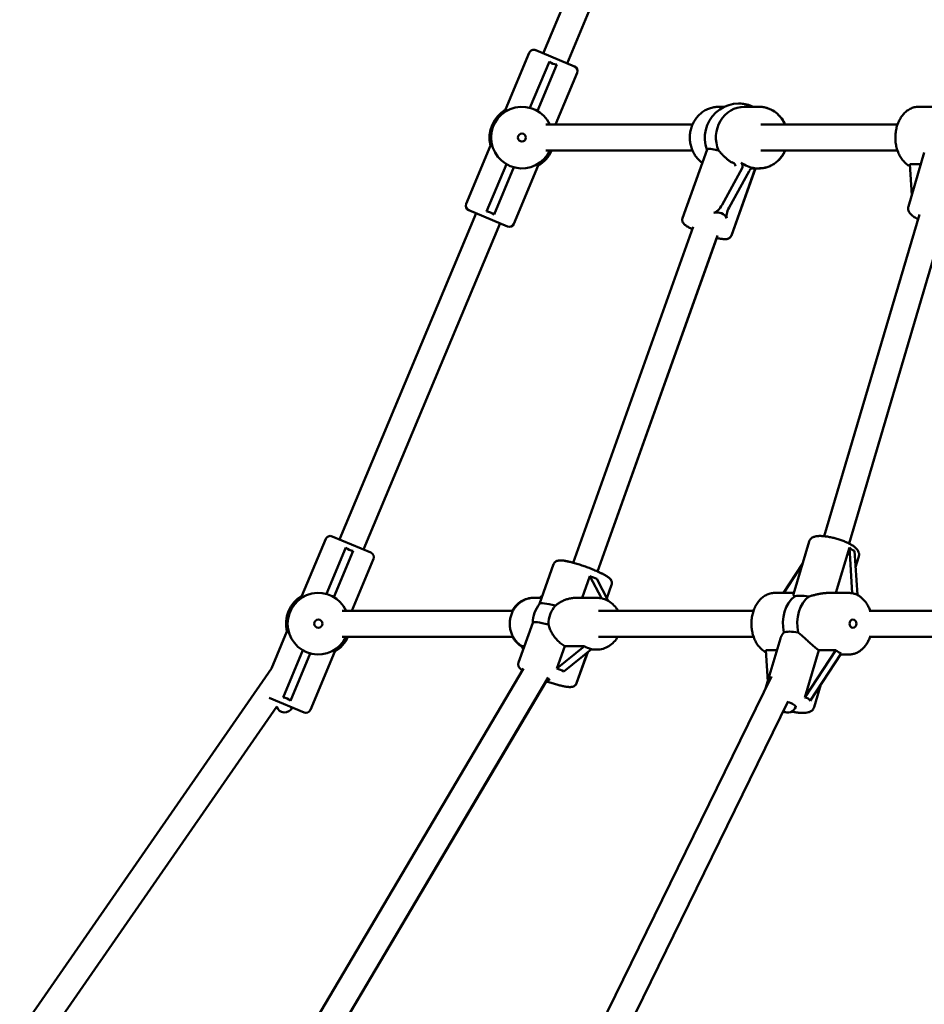
# Model space of a CAD drawing. Extents: x 2615 to 14986, y 179 to 22667.
# Drawn here: x 6811 to 7369, y 20081 to 20688 of the extents above; entities that cross this region are included whole.
import ezdxf

# ---------------------------------------------------------------- set-up
doc = ezdxf.new("R2010")
doc.units = 0
doc.header["$LTSCALE"] = 111.111111
doc.layers.add('Viditelná (ISO)', color=7, linetype='Continuous', lineweight=50)

msp = doc.modelspace()

# ---------------------------------------------------------------- linework, layer by layer
at = {"layer": 'Viditelná (ISO)'}
for p, q in [((7218.43, 20869.75), (7133.73, 20667.52)), ((7233.19, 20863.57), (7148.49, 20661.34)), ((7110.51, 20632.8), (7125.19, 20667.85)), ((7129.12, 20669.46), (7153.1, 20659.41)), ((7137.59, 20662.49), (7125.61, 20633.89)), ((7130.22, 20631.96), (7142.2, 20660.56)), ((7141.33, 20623.55), (7154.71, 20655.49)), ((7111.68, 20632.31), (7110.51, 20632.8)), ((7242.05, 20634.54), (7245.55, 20634.54)), ((7245.57, 20634.55), (7242.15, 20634.56)), ((7257.92, 20634.55), (7266.93, 20634.56)), ((7365.46, 20634.55), (7377.38, 20634.55)), ((7135.3, 20623.55), (7225.94, 20623.55)), ((7268.09, 20623.55), (7352.46, 20623.55)), ((7101.24, 20610.66), (7086.18, 20574.69)), ((7101.24, 20610.66), (7102.41, 20610.17)), ((7135.3, 20607.55), (7225.93, 20607.55)), ((7234.9, 20608.25), (7219.77, 20565.91)), ((7268.09, 20607.55), (7352.46, 20607.55)), ((7369.03, 20606.33), (7359.17, 20573.05)), ((7111.05, 20599.14), (7098.81, 20569.92)), ((7129.59, 20598.79), (7130.76, 20598.3)), ((7250.23, 20600.04), (7250.13, 20600.11)), ((7360.05, 20599.14), (7366.9, 20599.14)), ((7361.22, 20579.98), (7360.05, 20599.14)), ((7103.43, 20567.99), (7115.66, 20597.21)), ((7130.76, 20598.3), (7115.69, 20562.33)), ((7256.51, 20596.59), (7244.18, 20574.11)), ((7248.48, 20572.3), (7260.82, 20594.79)), ((7264.71, 20596.55), (7249.91, 20555.14)), ((7264.77, 20596.55), (7249.96, 20555.14)), ((7262.95, 20596.55), (7266.96, 20596.56)), ((7267, 20596.54), (7264.77, 20596.54)), ((7092.4, 20568.83), (7008.08, 20367.52)), ((7111.77, 20560.72), (7087.78, 20570.76)), ((7366.02, 20568.01), (7307.25, 20369.56)), ((7107.15, 20562.65), (7022.84, 20361.34)), ((7381.36, 20563.47), (7322.59, 20365.01)), ((7152.24, 20353.19), (7226.31, 20560.42)), ((7167.31, 20347.8), (7241.37, 20555.03)), ((7167.32, 20347.8), (7240.93, 20553.64)), ((6984.87, 20332.8), (6999.55, 20367.85)), ((7003.47, 20369.46), (7027.45, 20359.41)), ((7011.94, 20362.49), (6999.96, 20333.89)), ((7288.33, 20333.86), (7297.91, 20366.21)), ((7314.48, 20334.55), (7322.76, 20362.49)), ((7322.76, 20362.49), (7324.48, 20334.38)), ((7004.57, 20331.96), (7016.55, 20360.56)), ((7015.69, 20323.55), (7029.06, 20355.49)), ((7327.69, 20333.32), (7326.02, 20360.56)), ((7326.64, 20350.5), (7328.6, 20357.12)), ((7131.5, 20327.82), (7140.23, 20352.25)), ((7293.83, 20352.43), (7282.14, 20334.55)), ((7282.22, 20334.55), (7293.77, 20352.22)), ((7157.74, 20331.55), (7162.53, 20344.97)), ((7162.53, 20344.97), (7169.7, 20331.25)), ((7173.9, 20329.65), (7166.84, 20343.16)), ((7173.07, 20331.24), (7176.01, 20339.46)), ((7173.08, 20331.22), (7176.03, 20339.46)), ((6986.04, 20332.31), (6984.87, 20332.8)), ((7128.15, 20331.55), (7127.78, 20331.55)), ((7132.83, 20331.55), (7128.15, 20331.55)), ((7133.36, 20333.03), (7131.53, 20331.55)), ((7131.77, 20331.55), (7133.26, 20332.75)), ((7154.21, 20331.55), (7166.8, 20331.55)), ((7276.62, 20334.55), (7288.54, 20334.55)), ((7309.65, 20334.55), (7322.58, 20334.55)), ((7009.66, 20323.55), (7115.15, 20323.55)), ((7167.95, 20323.55), (7263.61, 20323.55)), ((7335.01, 20323.55), (7614.05, 20323.55)), ((7118.56, 20291.63), (7127.31, 20316.12)), ((6975.59, 20310.66), (6966.03, 20287.82)), ((6975.59, 20310.66), (6976.76, 20310.17)), ((7009.66, 20307.55), (7115.15, 20307.55)), ((7167.95, 20307.55), (7263.61, 20307.55)), ((7335.01, 20307.55), (7614.05, 20307.55)), ((7120.68, 20301.45), (7121.5, 20299.87)), ((7120.87, 20301.71), (7122.16, 20301.71)), ((7121.64, 20300.25), (7120.87, 20301.71)), ((7142.14, 20287.93), (7147.07, 20301.71)), ((7159.19, 20301.71), (7142.14, 20287.93)), ((7147.07, 20301.71), (7159.19, 20301.71)), ((7280.18, 20306.33), (7271.04, 20275.48)), ((6985.41, 20299.14), (6973.17, 20269.92)), ((6977.78, 20267.99), (6990.02, 20297.21)), ((7005.11, 20298.3), (6990.04, 20262.33)), ((7003.94, 20298.79), (7005.11, 20298.3)), ((7146.45, 20286.13), (7163.5, 20299.91)), ((7154.34, 20278.84), (7161.21, 20298.05)), ((7154.36, 20278.84), (7161.23, 20298.07)), ((7163.06, 20299.55), (7166.8, 20299.55)), ((7271.2, 20299.14), (7278.05, 20299.14)), ((7272.38, 20279.98), (7271.2, 20299.14)), ((7295.34, 20269.92), (7304, 20299.14)), ((7314.44, 20299.14), (7295.34, 20269.92)), ((7298.6, 20267.99), (7317.7, 20297.21)), ((7304, 20299.14), (7314.44, 20299.14)), ((7317.27, 20296.55), (7322.58, 20296.55)), ((6810.61, 20063.66), (6966.03, 20287.82)), ((6990.9, 20067), (7121.59, 20287.83)), ((7168.67, 20066.67), (7274.74, 20283.02)), ((7004.67, 20058.85), (7136.89, 20282.26)), ((7004.68, 20058.85), (7135.52, 20279.94)), ((7305.18, 20278.05), (7301.01, 20263.96)), ((6823.76, 20054.55), (6969.3, 20264.45)), ((6986.12, 20260.72), (6964.62, 20269.72)), ((7183.04, 20059.63), (7285.07, 20267.74))]:
    msp.add_line(p, q, dxfattribs=at)
at = {"layer": 'Viditelná (ISO)', "flags": 128}
for points in [[(7231.93, 20599.93), (7231.36, 20600.37), (7230.8, 20600.84), (7230.26, 20601.33), (7229.74, 20601.84), (7229.24, 20602.37), (7228.77, 20602.93), (7228.31, 20603.5), (7227.87, 20604.09), (7227.46, 20604.7), (7227.07, 20605.32), (7226.71, 20605.96), (7226.37, 20606.62), (7226.05, 20607.28), (7225.76, 20607.96), (7225.49, 20608.65), (7225.25, 20609.36), (7225.04, 20610.07), (7224.85, 20610.78), (7224.69, 20611.51), (7224.55, 20612.24), (7224.44, 20612.98), (7224.36, 20613.72), (7224.31, 20614.46), (7224.28, 20615.21), (7224.29, 20615.95), (7224.32, 20616.7), (7224.37, 20617.44), (7224.45, 20618.18), (7224.56, 20618.92), (7224.7, 20619.65), (7224.87, 20620.37), (7225.06, 20621.09), (7225.27, 20621.8), (7225.52, 20622.5), (7225.79, 20623.19), (7226.08, 20623.87), (7226.4, 20624.54), (7226.74, 20625.19), (7227.11, 20625.83), (7227.5, 20626.45), (7227.92, 20627.06), (7228.35, 20627.64), (7228.81, 20628.21), (7229.29, 20628.77), (7229.79, 20629.3), (7230.31, 20629.81), (7230.85, 20630.29), (7231.41, 20630.76), (7231.99, 20631.2), (7232.58, 20631.62), (7233.19, 20632.01), (7233.81, 20632.37), (7234.45, 20632.71), (7235.1, 20633.02), (7235.76, 20633.31), (7236.43, 20633.56), (7237.11, 20633.79), (7237.8, 20633.99), (7238.5, 20634.16), (7239.2, 20634.29), (7239.91, 20634.4), (7240.62, 20634.48), (7241.34, 20634.52), (7242.05, 20634.54)], [(7238.85, 20634.23), (7239.67, 20634.37), (7240.5, 20634.47), (7241.32, 20634.54), (7242.15, 20634.56)], [(7266.93, 20634.56), (7267.57, 20634.54), (7268.21, 20634.51), (7268.84, 20634.45), (7269.47, 20634.36), (7270.1, 20634.25), (7270.73, 20634.12), (7271.35, 20633.96), (7271.96, 20633.78), (7272.57, 20633.58), (7273.17, 20633.35), (7273.76, 20633.1), (7274.34, 20632.83), (7274.91, 20632.54), (7275.48, 20632.23), (7276.03, 20631.89), (7276.56, 20631.54), (7277.09, 20631.16), (7277.6, 20630.77), (7278.1, 20630.35), (7278.58, 20629.92), (7279.05, 20629.47), (7279.51, 20629), (7279.94, 20628.52), (7280.36, 20628.02), (7280.77, 20627.51), (7281.15, 20626.98), (7281.52, 20626.44), (7281.87, 20625.88), (7282.2, 20625.32), (7282.51, 20624.74), (7282.8, 20624.15), (7283.08, 20623.55)], [(7270.72, 20634.12), (7271.72, 20633.86), (7272.72, 20633.54), (7273.69, 20633.15), (7274.64, 20632.7), (7275.56, 20632.2), (7276.45, 20631.64), (7277.31, 20631.03), (7278.13, 20630.37), (7278.91, 20629.66), (7279.66, 20628.9), (7280.35, 20628.1), (7281.01, 20627.26), (7281.62, 20626.38), (7282.17, 20625.47), (7282.68, 20624.52), (7283.14, 20623.55)], [(7360.12, 20597.9), (7359.52, 20598.23), (7358.94, 20598.6), (7358.37, 20599), (7357.83, 20599.43), (7357.3, 20599.89), (7356.79, 20600.38), (7356.3, 20600.9), (7355.83, 20601.43), (7355.38, 20602), (7354.96, 20602.58), (7354.55, 20603.19), (7354.17, 20603.82), (7353.8, 20604.46), (7353.46, 20605.12), (7353.15, 20605.8), (7352.85, 20606.5), (7352.58, 20607.21), (7352.33, 20607.93), (7352.11, 20608.67), (7351.9, 20609.41), (7351.73, 20610.17), (7351.57, 20610.93), (7351.44, 20611.7), (7351.33, 20612.48), (7351.25, 20613.26), (7351.19, 20614.04), (7351.16, 20614.83), (7351.15, 20615.62), (7351.16, 20616.41), (7351.2, 20617.19), (7351.26, 20617.98), (7351.35, 20618.76), (7351.46, 20619.54), (7351.6, 20620.31), (7351.76, 20621.07), (7351.94, 20621.82), (7352.14, 20622.56), (7352.37, 20623.3), (7352.63, 20624.02), (7352.9, 20624.72), (7353.2, 20625.42), (7353.52, 20626.09), (7353.87, 20626.75), (7354.23, 20627.4), (7354.62, 20628.02), (7355.03, 20628.62), (7355.46, 20629.2), (7355.91, 20629.76), (7356.39, 20630.29), (7356.88, 20630.8), (7357.39, 20631.29), (7357.92, 20631.74), (7358.48, 20632.17), (7359.04, 20632.56), (7359.63, 20632.93), (7360.23, 20633.26), (7360.85, 20633.55), (7361.48, 20633.81), (7362.12, 20634.03), (7362.78, 20634.22), (7363.44, 20634.36), (7364.11, 20634.46), (7364.79, 20634.53), (7365.46, 20634.55)], [(7241.96, 20607.65), (7242.24, 20607.34), (7242.51, 20607.03), (7242.79, 20606.71), (7243.08, 20606.39), (7243.37, 20606.07), (7243.66, 20605.76), (7243.96, 20605.44), (7244.26, 20605.13), (7244.57, 20604.81), (7244.89, 20604.48), (7245.22, 20604.16), (7245.55, 20603.83), (7245.9, 20603.51), (7246.25, 20603.18), (7246.61, 20602.86), (7246.98, 20602.53), (7247.35, 20602.21), (7247.73, 20601.9), (7248.12, 20601.58), (7248.51, 20601.28), (7248.91, 20600.97), (7249.31, 20600.68), (7249.72, 20600.39), (7250.13, 20600.11)], [(7283.07, 20607.55), (7282.8, 20606.95), (7282.51, 20606.36), (7282.19, 20605.78), (7281.86, 20605.22), (7281.52, 20604.66), (7281.15, 20604.12), (7280.76, 20603.6), (7280.36, 20603.08), (7279.94, 20602.59), (7279.5, 20602.1), (7279.05, 20601.64), (7278.58, 20601.19), (7278.1, 20600.76), (7277.6, 20600.35), (7277.09, 20599.95), (7276.57, 20599.58), (7276.03, 20599.22), (7275.48, 20598.89), (7274.92, 20598.57), (7274.35, 20598.28), (7273.77, 20598.01), (7273.18, 20597.76), (7272.58, 20597.54), (7271.98, 20597.33), (7271.36, 20597.15), (7270.75, 20597), (7270.12, 20596.86), (7269.49, 20596.75), (7268.86, 20596.67), (7268.23, 20596.61), (7267.59, 20596.57), (7266.96, 20596.56)], [(7283.14, 20607.55), (7282.87, 20606.95), (7282.58, 20606.36), (7282.27, 20605.78), (7281.94, 20605.21), (7281.59, 20604.66), (7281.22, 20604.12), (7280.83, 20603.59), (7280.43, 20603.07), (7280.01, 20602.57), (7279.57, 20602.09), (7279.12, 20601.63), (7278.65, 20601.18), (7278.17, 20600.74), (7277.67, 20600.33), (7277.16, 20599.94), (7276.63, 20599.56), (7276.09, 20599.21), (7275.54, 20598.87), (7274.98, 20598.56), (7274.41, 20598.26), (7273.83, 20597.99), (7273.23, 20597.74), (7272.64, 20597.52), (7272.03, 20597.31), (7271.41, 20597.13), (7270.79, 20596.98), (7270.17, 20596.84), (7269.54, 20596.73), (7268.91, 20596.65), (7268.27, 20596.59), (7267.63, 20596.55), (7267, 20596.54)], [(7365.18, 20565.16), (7364.55, 20565.5), (7363.94, 20565.84), (7363.37, 20566.18), (7362.82, 20566.53), (7362.3, 20566.89), (7361.81, 20567.27), (7361.34, 20567.65), (7360.9, 20568.05), (7360.49, 20568.47), (7360.11, 20568.93), (7359.76, 20569.43), (7359.6, 20569.7), (7359.46, 20570), (7359.32, 20570.31), (7359.2, 20570.64), (7359.11, 20571), (7359.04, 20571.38), (7359.01, 20571.79), (7359.02, 20572.2), (7359.07, 20572.63), (7359.17, 20573.05)], [(7225.81, 20559.04), (7225.24, 20559.32), (7224.68, 20559.6), (7224.16, 20559.87), (7223.66, 20560.14), (7223.19, 20560.41), (7222.74, 20560.67), (7222.32, 20560.93), (7221.93, 20561.2), (7221.55, 20561.47), (7221.2, 20561.76), (7220.85, 20562.07), (7220.67, 20562.25), (7220.5, 20562.44), (7220.32, 20562.67), (7220.15, 20562.93), (7219.97, 20563.24), (7219.8, 20563.61), (7219.73, 20563.83), (7219.66, 20564.07), (7219.62, 20564.34), (7219.59, 20564.62), (7219.58, 20564.93), (7219.61, 20565.25), (7219.67, 20565.58), (7219.77, 20565.91)], [(7249.91, 20555.14), (7249.77, 20554.82), (7249.61, 20554.53), (7249.43, 20554.26), (7249.23, 20554.03), (7249.03, 20553.82), (7248.82, 20553.65), (7248.62, 20553.5), (7248.42, 20553.38), (7248.06, 20553.2), (7247.73, 20553.07), (7247.43, 20552.98), (7247.15, 20552.92), (7246.64, 20552.86), (7246.17, 20552.83), (7245.71, 20552.83), (7245.24, 20552.86), (7244.77, 20552.9), (7244.29, 20552.97), (7243.78, 20553.05), (7243.25, 20553.14), (7242.69, 20553.25), (7242.11, 20553.37), (7241.5, 20553.51), (7240.88, 20553.66)], [(7246.07, 20552.83), (7246.43, 20552.84), (7246.81, 20552.86), (7247.22, 20552.92), (7247.44, 20552.97), (7247.67, 20553.03), (7247.92, 20553.12), (7248.19, 20553.23), (7248.49, 20553.38), (7248.81, 20553.59), (7249.13, 20553.86), (7249.29, 20554.03), (7249.45, 20554.21), (7249.6, 20554.42), (7249.74, 20554.64), (7249.86, 20554.88), (7249.96, 20555.14)], [(7328.6, 20357.12), (7328.68, 20357.47), (7328.73, 20357.82), (7328.76, 20358.16), (7328.75, 20358.5), (7328.72, 20358.83), (7328.67, 20359.14), (7328.59, 20359.43), (7328.5, 20359.71), (7328.29, 20360.23), (7328.04, 20360.69), (7327.76, 20361.11), (7327.45, 20361.49), (7327.13, 20361.85), (7326.79, 20362.19), (7326.43, 20362.52), (7326.06, 20362.83), (7325.66, 20363.14), (7325.25, 20363.44), (7324.81, 20363.73), (7324.36, 20364.02), (7323.89, 20364.3), (7323.4, 20364.58), (7322.9, 20364.85), (7322.37, 20365.12), (7321.83, 20365.39), (7321.28, 20365.65), (7320.71, 20365.91), (7320.13, 20366.16), (7319.53, 20366.41), (7318.92, 20366.65), (7318.31, 20366.88), (7317.68, 20367.11), (7317.05, 20367.33), (7316.41, 20367.55), (7315.76, 20367.75), (7315.12, 20367.95), (7314.46, 20368.14), (7313.81, 20368.32), (7313.16, 20368.49), (7312.51, 20368.64), (7311.86, 20368.79), (7311.21, 20368.93), (7310.57, 20369.06), (7309.94, 20369.18), (7309.31, 20369.29), (7308.7, 20369.38), (7308.09, 20369.46), (7307.49, 20369.53), (7306.9, 20369.59), (7306.33, 20369.63), (7305.77, 20369.67), (7305.22, 20369.69), (7304.68, 20369.69), (7304.16, 20369.68), (7303.65, 20369.66), (7303.15, 20369.62), (7302.67, 20369.56), (7302.19, 20369.48), (7301.72, 20369.38), (7301.25, 20369.25), (7300.79, 20369.1), (7300.33, 20368.9), (7299.86, 20368.65), (7299.4, 20368.33), (7299.17, 20368.15), (7298.95, 20367.94), (7298.74, 20367.71), (7298.53, 20367.45), (7298.34, 20367.17), (7298.18, 20366.86), (7298.03, 20366.55), (7297.91, 20366.21)], [(7176.01, 20339.46), (7176.1, 20339.74), (7176.16, 20340.02), (7176.19, 20340.3), (7176.21, 20340.58), (7176.2, 20340.84), (7176.17, 20341.08), (7176.07, 20341.52), (7175.94, 20341.9), (7175.8, 20342.22), (7175.64, 20342.49), (7175.48, 20342.73), (7175.32, 20342.94), (7175.17, 20343.13), (7174.84, 20343.46), (7174.52, 20343.76), (7174.18, 20344.04), (7173.82, 20344.31), (7173.44, 20344.58), (7173.04, 20344.84), (7172.62, 20345.1), (7172.18, 20345.36), (7171.7, 20345.63), (7171.21, 20345.91), (7170.69, 20346.18), (7170.14, 20346.46), (7169.57, 20346.74), (7168.99, 20347.03), (7168.37, 20347.32), (7167.74, 20347.61), (7167.09, 20347.9), (7166.43, 20348.19), (7165.74, 20348.48), (7165.04, 20348.77), (7164.33, 20349.07), (7163.61, 20349.36), (7162.88, 20349.64), (7162.13, 20349.93), (7161.39, 20350.21), (7160.63, 20350.49), (7159.87, 20350.76), (7159.12, 20351.03), (7158.36, 20351.3), (7157.6, 20351.55), (7156.84, 20351.8), (7156.09, 20352.04), (7155.35, 20352.28), (7154.61, 20352.5), (7153.89, 20352.72), (7153.18, 20352.93), (7152.47, 20353.12), (7151.79, 20353.31), (7151.12, 20353.49), (7150.46, 20353.65), (7149.82, 20353.8), (7149.21, 20353.95), (7148.61, 20354.07), (7148.03, 20354.19), (7147.48, 20354.3), (7146.94, 20354.39), (7146.43, 20354.46), (7145.93, 20354.53), (7145.46, 20354.58), (7145, 20354.61), (7144.55, 20354.63), (7144.12, 20354.64), (7143.67, 20354.61), (7143.21, 20354.55), (7142.71, 20354.44), (7142.43, 20354.36), (7142.14, 20354.25), (7141.82, 20354.09), (7141.48, 20353.88), (7141.13, 20353.6), (7140.96, 20353.43), (7140.79, 20353.24), (7140.62, 20353.02), (7140.47, 20352.78), (7140.34, 20352.53), (7140.23, 20352.25)], [(7144.34, 20354.63), (7145.13, 20354.61), (7145.54, 20354.57), (7145.96, 20354.53), (7146.4, 20354.47), (7146.85, 20354.4), (7147.32, 20354.32), (7147.8, 20354.24), (7148.31, 20354.14), (7148.83, 20354.03), (7149.36, 20353.91), (7149.91, 20353.79), (7150.47, 20353.65), (7151.05, 20353.51), (7151.64, 20353.35), (7152.25, 20353.19)], [(7167.33, 20347.8), (7168.19, 20347.41), (7169.02, 20347.02), (7169.82, 20346.63), (7170.57, 20346.25), (7171.27, 20345.88), (7171.93, 20345.51), (7172.55, 20345.15), (7173.12, 20344.79), (7173.66, 20344.44), (7174.15, 20344.08), (7174.61, 20343.7), (7175.05, 20343.28), (7175.26, 20343.03), (7175.48, 20342.75), (7175.69, 20342.43), (7175.8, 20342.24), (7175.9, 20342.04), (7175.99, 20341.8), (7176.08, 20341.54), (7176.15, 20341.25), (7176.2, 20340.94), (7176.22, 20340.59), (7176.2, 20340.22), (7176.14, 20339.84), (7176.03, 20339.46)], [(7128.15, 20331.55), (7127.52, 20331.53), (7126.89, 20331.49), (7126.26, 20331.42), (7125.64, 20331.32), (7125.02, 20331.2), (7124.4, 20331.04), (7123.8, 20330.86), (7123.2, 20330.65), (7122.61, 20330.42), (7122.03, 20330.16), (7121.46, 20329.87), (7120.9, 20329.56), (7120.36, 20329.23), (7119.83, 20328.87), (7119.32, 20328.49), (7118.82, 20328.09), (7118.34, 20327.66), (7117.88, 20327.22), (7117.44, 20326.76), (7117.01, 20326.28), (7116.61, 20325.78), (7116.22, 20325.26), (7115.85, 20324.73), (7115.51, 20324.18), (7115.19, 20323.62), (7114.89, 20323.04), (7114.61, 20322.46), (7114.36, 20321.86), (7114.13, 20321.25), (7113.92, 20320.64), (7113.74, 20320.01), (7113.58, 20319.38), (7113.44, 20318.74), (7113.33, 20318.1), (7113.25, 20317.45), (7113.19, 20316.8), (7113.15, 20316.15), (7113.14, 20315.49), (7113.16, 20314.84), (7113.2, 20314.19), (7113.26, 20313.54), (7113.35, 20312.89), (7113.46, 20312.25), (7113.6, 20311.61), (7113.76, 20310.98), (7113.95, 20310.36), (7114.16, 20309.74), (7114.4, 20309.14), (7114.66, 20308.54), (7114.94, 20307.96), (7115.24, 20307.39), (7115.57, 20306.83), (7115.91, 20306.28), (7116.28, 20305.75), (7116.67, 20305.24), (7117.08, 20304.74), (7117.51, 20304.26), (7117.96, 20303.8), (7118.42, 20303.36), (7118.91, 20302.94), (7119.4, 20302.54), (7119.92, 20302.17), (7120.45, 20301.81), (7120.99, 20301.48)], [(7114.78, 20323.55), (7115.29, 20324.43), (7115.86, 20325.27), (7116.47, 20326.07), (7117.14, 20326.83), (7117.85, 20327.54), (7118.6, 20328.21), (7119.4, 20328.82), (7120.23, 20329.38), (7121.1, 20329.87), (7121.99, 20330.31), (7122.92, 20330.68), (7123.86, 20330.99), (7124.83, 20331.24), (7125.8, 20331.41), (7126.79, 20331.51), (7127.78, 20331.55)], [(7141.27, 20326.69), (7141.72, 20327.06), (7142.18, 20327.43), (7142.65, 20327.77), (7143.13, 20328.11), (7143.63, 20328.43), (7144.13, 20328.73), (7144.64, 20329.02), (7145.16, 20329.29), (7145.68, 20329.55), (7146.21, 20329.79), (7146.73, 20330.02), (7147.26, 20330.23), (7147.8, 20330.42), (7148.35, 20330.6), (7148.91, 20330.77), (7149.48, 20330.93), (7150.06, 20331.07), (7150.64, 20331.19), (7151.23, 20331.3), (7151.83, 20331.39), (7152.42, 20331.46), (7153.02, 20331.51), (7153.62, 20331.54), (7154.21, 20331.55)], [(7166.8, 20331.55), (7167.79, 20331.51), (7168.78, 20331.41), (7169.76, 20331.23), (7170.72, 20330.99), (7171.67, 20330.68), (7172.59, 20330.31), (7173.49, 20329.87), (7174.36, 20329.38), (7175.19, 20328.82), (7175.98, 20328.21), (7176.74, 20327.54), (7177.45, 20326.83), (7178.11, 20326.07), (7178.73, 20325.27), (7179.29, 20324.43), (7179.8, 20323.55)], [(7271.28, 20297.9), (7270.68, 20298.23), (7270.09, 20298.6), (7269.53, 20299), (7268.98, 20299.43), (7268.45, 20299.89), (7267.94, 20300.38), (7267.45, 20300.9), (7266.99, 20301.43), (7266.54, 20302), (7266.11, 20302.58), (7265.7, 20303.19), (7265.32, 20303.82), (7264.96, 20304.46), (7264.62, 20305.12), (7264.3, 20305.8), (7264.01, 20306.5), (7263.73, 20307.21), (7263.49, 20307.93), (7263.26, 20308.67), (7263.06, 20309.41), (7262.88, 20310.17), (7262.73, 20310.93), (7262.59, 20311.7), (7262.49, 20312.48), (7262.41, 20313.26), (7262.35, 20314.04), (7262.31, 20314.83), (7262.3, 20315.62), (7262.32, 20316.41), (7262.36, 20317.19), (7262.42, 20317.98), (7262.51, 20318.76), (7262.62, 20319.54), (7262.75, 20320.31), (7262.91, 20321.07), (7263.09, 20321.82), (7263.3, 20322.56), (7263.53, 20323.3), (7263.78, 20324.02), (7264.06, 20324.72), (7264.36, 20325.42), (7264.68, 20326.09), (7265.02, 20326.75), (7265.39, 20327.4), (7265.78, 20328.02), (7266.19, 20328.62), (7266.62, 20329.2), (7267.07, 20329.76), (7267.54, 20330.29), (7268.03, 20330.8), (7268.55, 20331.29), (7269.08, 20331.74), (7269.63, 20332.17), (7270.2, 20332.56), (7270.78, 20332.93), (7271.39, 20333.26), (7272, 20333.55), (7272.63, 20333.81), (7273.28, 20334.03), (7273.93, 20334.22), (7274.6, 20334.36), (7275.27, 20334.46), (7275.94, 20334.53), (7276.62, 20334.55)], [(7288.85, 20332.31), (7288.79, 20332.38), (7288.73, 20332.44), (7288.68, 20332.51), (7288.63, 20332.58), (7288.59, 20332.65), (7288.54, 20332.72), (7288.5, 20332.79), (7288.47, 20332.86), (7288.44, 20332.93), (7288.41, 20333), (7288.38, 20333.07), (7288.36, 20333.13), (7288.34, 20333.2), (7288.32, 20333.27), (7288.31, 20333.33), (7288.3, 20333.39), (7288.29, 20333.46), (7288.29, 20333.52), (7288.29, 20333.58), (7288.29, 20333.64), (7288.3, 20333.69), (7288.31, 20333.75), (7288.32, 20333.8), (7288.33, 20333.86)], [(7309.65, 20334.55), (7309.15, 20334.54), (7308.65, 20334.53), (7308.15, 20334.5), (7307.64, 20334.46), (7307.14, 20334.41), (7306.63, 20334.35), (7306.13, 20334.29), (7305.63, 20334.21), (7305.13, 20334.13), (7304.64, 20334.05), (7304.15, 20333.95), (7303.66, 20333.85), (7303.16, 20333.75), (7302.66, 20333.63), (7302.16, 20333.51), (7301.66, 20333.39), (7301.15, 20333.26), (7300.65, 20333.13), (7300.15, 20333), (7299.65, 20332.86), (7299.15, 20332.72), (7298.66, 20332.58), (7298.17, 20332.44), (7297.68, 20332.31)], [(7322.58, 20334.55), (7323.12, 20334.53), (7323.66, 20334.49), (7324.2, 20334.43), (7324.74, 20334.33), (7325.27, 20334.22), (7325.79, 20334.07), (7326.31, 20333.9), (7326.82, 20333.71), (7327.32, 20333.49), (7327.82, 20333.25), (7328.3, 20332.99), (7328.77, 20332.71), (7329.24, 20332.4), (7329.69, 20332.08), (7330.13, 20331.73), (7330.56, 20331.37), (7330.97, 20330.99), (7331.37, 20330.59), (7331.76, 20330.17), (7332.14, 20329.74), (7332.5, 20329.3), (7332.85, 20328.83), (7333.19, 20328.36), (7333.51, 20327.87), (7333.82, 20327.37), (7334.12, 20326.86), (7334.4, 20326.33), (7334.66, 20325.79), (7334.91, 20325.25), (7335.15, 20324.69), (7335.37, 20324.12), (7335.58, 20323.55)], [(7147.07, 20301.71), (7146.46, 20302.09), (7145.86, 20302.49), (7145.26, 20302.92), (7144.68, 20303.37), (7144.11, 20303.85), (7143.55, 20304.34), (7143.01, 20304.86), (7142.49, 20305.39), (7141.98, 20305.93), (7141.5, 20306.49), (7141.04, 20307.05), (7140.6, 20307.62), (7140.19, 20308.2), (7139.8, 20308.77), (7139.44, 20309.35), (7139.09, 20309.94), (7138.76, 20310.55), (7138.45, 20311.16), (7138.17, 20311.79), (7137.9, 20312.43), (7137.66, 20313.07), (7137.45, 20313.72), (7137.26, 20314.38), (7137.1, 20315.04)], [(7121.14, 20301.2), (7120.65, 20301.47), (7120.16, 20301.76), (7119.69, 20302.07), (7119.23, 20302.4), (7118.78, 20302.75), (7118.34, 20303.11), (7117.92, 20303.49), (7117.51, 20303.88), (7117.11, 20304.29), (7116.73, 20304.72), (7116.36, 20305.16), (7116.01, 20305.61), (7115.68, 20306.08), (7115.36, 20306.56), (7115.06, 20307.05), (7114.78, 20307.55)], [(7179.8, 20307.55), (7179.29, 20306.67), (7178.73, 20305.83), (7178.11, 20305.03), (7177.45, 20304.27), (7176.74, 20303.55), (7175.98, 20302.89), (7175.19, 20302.28), (7174.36, 20301.72), (7173.49, 20301.22), (7172.59, 20300.79), (7171.67, 20300.41), (7170.72, 20300.1), (7169.76, 20299.86), (7168.78, 20299.69), (7167.79, 20299.58), (7166.8, 20299.55)], [(7280.18, 20306.33), (7280.23, 20306.5), (7280.29, 20306.67), (7280.34, 20306.84), (7280.41, 20307), (7280.47, 20307.17), (7280.54, 20307.34), (7280.61, 20307.51), (7280.69, 20307.68), (7280.76, 20307.84), (7280.84, 20308.01), (7280.93, 20308.17), (7281.02, 20308.34), (7281.11, 20308.5), (7281.2, 20308.66), (7281.3, 20308.82), (7281.4, 20308.98), (7281.5, 20309.14), (7281.6, 20309.29), (7281.71, 20309.44), (7281.82, 20309.59), (7281.94, 20309.74), (7282.05, 20309.89), (7282.17, 20310.03), (7282.3, 20310.17)], [(7291.13, 20310.17), (7291.64, 20309.77), (7292.16, 20309.34), (7292.68, 20308.9), (7293.2, 20308.44), (7293.72, 20307.98), (7294.25, 20307.5), (7294.77, 20307.02), (7295.29, 20306.54), (7295.81, 20306.06), (7296.32, 20305.59), (7296.85, 20305.1), (7297.39, 20304.61), (7297.93, 20304.11), (7298.48, 20303.62), (7299.04, 20303.12), (7299.6, 20302.63), (7300.16, 20302.15), (7300.72, 20301.67), (7301.28, 20301.21), (7301.84, 20300.76), (7302.39, 20300.33), (7302.94, 20299.91), (7303.47, 20299.52), (7304, 20299.14)], [(7335.58, 20307.55), (7335.37, 20306.97), (7335.15, 20306.41), (7334.91, 20305.85), (7334.66, 20305.3), (7334.4, 20304.77), (7334.12, 20304.24), (7333.82, 20303.73), (7333.51, 20303.23), (7333.19, 20302.74), (7332.85, 20302.26), (7332.5, 20301.8), (7332.14, 20301.35), (7331.76, 20300.92), (7331.37, 20300.51), (7330.97, 20300.11), (7330.56, 20299.73), (7330.13, 20299.37), (7329.69, 20299.02), (7329.24, 20298.7), (7328.77, 20298.39), (7328.3, 20298.11), (7327.82, 20297.85), (7327.32, 20297.6), (7326.82, 20297.39), (7326.31, 20297.19), (7325.79, 20297.02), (7325.27, 20296.88), (7324.74, 20296.76), (7324.2, 20296.67), (7323.66, 20296.6), (7323.12, 20296.56), (7322.58, 20296.55)], [(7118.56, 20291.63), (7118.46, 20291.3), (7118.4, 20290.97), (7118.37, 20290.65), (7118.37, 20290.33), (7118.4, 20290.04), (7118.45, 20289.77), (7118.51, 20289.53), (7118.59, 20289.3), (7118.76, 20288.91), (7118.94, 20288.59), (7119.13, 20288.32), (7119.31, 20288.08), (7119.5, 20287.86), (7119.69, 20287.67), (7120.08, 20287.32), (7120.48, 20286.99), (7120.91, 20286.68)], [(7135.76, 20279.96), (7136.48, 20279.71), (7137.21, 20279.47), (7137.93, 20279.23), (7138.64, 20279), (7139.35, 20278.78), (7140.05, 20278.56), (7140.75, 20278.36), (7141.43, 20278.16), (7142.1, 20277.97), (7142.76, 20277.79), (7143.4, 20277.62), (7144.03, 20277.47), (7144.64, 20277.32), (7145.23, 20277.18), (7145.81, 20277.05), (7146.37, 20276.94), (7146.91, 20276.84), (7147.42, 20276.74), (7147.92, 20276.66), (7148.4, 20276.6), (7148.87, 20276.54), (7149.32, 20276.5), (7149.75, 20276.48), (7150.17, 20276.46), (7150.59, 20276.47), (7151.02, 20276.5), (7151.47, 20276.56), (7151.71, 20276.61), (7151.96, 20276.68), (7152.22, 20276.77), (7152.51, 20276.88), (7152.82, 20277.04), (7153.15, 20277.26), (7153.49, 20277.54), (7153.65, 20277.71), (7153.81, 20277.9), (7153.97, 20278.11), (7154.11, 20278.34), (7154.24, 20278.58), (7154.34, 20278.84)], [(7154.36, 20278.84), (7154.25, 20278.59), (7154.13, 20278.35), (7153.99, 20278.12), (7153.84, 20277.91), (7153.68, 20277.72), (7153.51, 20277.55), (7153.18, 20277.27), (7152.86, 20277.06), (7152.55, 20276.9), (7152.27, 20276.78), (7152, 20276.69), (7151.76, 20276.62), (7151.52, 20276.57), (7151.08, 20276.5), (7150.66, 20276.47), (7150.24, 20276.46)], [(7301.01, 20263.96), (7300.91, 20263.68), (7300.8, 20263.41), (7300.66, 20263.15), (7300.51, 20262.91), (7300.35, 20262.68), (7300.18, 20262.46), (7299.82, 20262.09), (7299.44, 20261.78), (7299.05, 20261.52), (7298.66, 20261.31), (7298.28, 20261.14), (7297.89, 20260.99), (7297.5, 20260.87), (7296.72, 20260.69), (7295.91, 20260.57), (7295.08, 20260.5), (7294.21, 20260.48), (7293.31, 20260.5), (7292.84, 20260.52), (7292.37, 20260.56), (7291.89, 20260.6), (7291.39, 20260.65), (7290.9, 20260.71), (7290.39, 20260.77), (7289.87, 20260.85), (7289.36, 20260.93), (7288.83, 20261.02), (7288.3, 20261.12), (7287.77, 20261.23), (7287.23, 20261.34)]]:
    msp.add_lwpolyline(points, dxfattribs=at)
at = {"layer": 'Viditelná (ISO)'}
for centre in [(7120.64, 20615.55), (6994.99, 20315.55)]:
    msp.add_circle(centre, 2.5, dxfattribs=at)
for centre, radius, start, end in [((7127.96, 20666.69), 3, 67.27492, 157.27492), ((7151.94, 20656.64), 3, 337.27492, 67.27492), ((7254.5, 20615.55), 21, 64.82728, 200.7016), ((7254.57, 20615.55), 21, 64.82756, 90.09635), ((7120.64, 20615.55), 20, 120.40502, 194.14482), ((7120.64, 20615.55), 19, 24.90106, 335.09894), ((7120.64, 20615.55), 20, 300.40502, 336.42182), ((7249.63, 20597.67), 2.8, 3.03708, 76.20287), ((7088.94, 20573.53), 3, 157.27492, 247.27492), ((7112.92, 20563.49), 3, 247.27492, 337.27492), ((7002.31, 20366.69), 3, 67.27492, 157.27492), ((7026.29, 20356.64), 3, 337.27492, 67.27492), ((6994.99, 20315.55), 20, 120.40502, 194.14482), ((6994.99, 20315.55), 19, 24.90106, 335.09894), ((7147.29, 20315.55), 20, 141.95147, 178.5235), ((7324.7, 20315.55), 2.5, 270, 90), ((6994.99, 20315.55), 20, 300.40502, 336.42182), ((7135.45, 20282.44), 2.5, 271.44103, 340.32863), ((7135.46, 20282.44), 2.5, 271.11396, 276.8098), ((6974.13, 20265.74), 5, 194.93064, 337.27492), ((7284.85, 20265.74), 5, 236.05543, 343.50319), ((6987.28, 20263.49), 3, 247.27492, 337.27492)]:
    msp.add_arc(centre, radius, start, end, dxfattribs=at)
for centre, major_axis, ratio, start_param, end_param in [((7152.98, 20692.79), (13.26, 31.65), 0.466308, 2.9847, 3.298486), ((7257.93, 20615.55), (-0.01, 19), 0.923844, 0, 1.998881), ((7249.97, 20602.86), (-15.07, 5.38), 0.138337, 5.32133, 6.283185), ((7253.93, 20597.67), (1.54, 2.8), 0.878026, 4.712389, 6.030505), ((7269.57, 20615.56), (14.61, 14.43), 0.845679, 3.227838, 3.733199), ((7263.41, 20593.7), (1.54, 2.8), 0.878026, 0.25268, 1.570796), ((7241.59, 20575.19), (-3.42, -5.94), 0.406266, 0.345154, 1.622273), ((7088.03, 20537.69), (-13.26, -31.65), 0.466308, 2.9847, 3.298486), ((7226.37, 20536.83), (-18.25, -31.66), 0.406266, 2.899393, 3.486747), ((7251.07, 20571.22), (-3.42, -5.94), 0.406266, 4.763866, 6.040985), ((7027.34, 20392.79), (13.26, 31.65), 0.466308, 2.9847, 3.298486), ((7322.47, 20392.79), (-4.3, 32.22), 0.301211, 2.751666, 3.065451), ((7160.41, 20352.26), (-16.71, 9.63), 0.28413, 1.859007, 2.12293), ((7295.18, 20315.55), (0, 19), 0.707107, 0.490581, 1.857757), ((7302.87, 20326.62), (-15.34, 4.54), 0.273162, 5.137177, 5.939119), ((7304.01, 20315.55), (0, -19), 0.707107, 3.632173, 4.99935), ((7149.37, 20321.37), (-17.89, 6.4), 0.138099, 5.230955, 6.237339), ((7151.88, 20315.55), (0, -16), 0.92388, 3.942219, 4.74416), ((7145.2, 20309.72), (-17.89, 6.4), 0.138099, 5.230955, 6.283185), ((7324.7, 20315.55), (0, -2.5), 0.707107, 3.141593, 6.283185), ((7296.32, 20304.48), (-15.34, 4.54), 0.273162, 5.137177, 5.939119), ((7179.59, 20315.55), (-22.32, -11.6), 0.493506, 0.233277, 0.547063), ((7327.43, 20315.55), (12.15, 17.07), 0.686048, 3.067057, 3.330981), ((7134.16, 20278.84), (19.27, -2.06), 0.54692, 0.938819, 1.202742), ((7135.45, 20282.44), (-0.3, -2.05), 0.691495, 0.597638, 1.570796), ((6962.38, 20237.69), (-13.26, -31.65), 0.466308, 2.9847, 3.298486), ((7284.85, 20265.74), (4.79, -1.42), 0.273162, 0, 1.662959), ((7276.54, 20237.69), (-20.85, -31.55), 0.320397, 3.000488, 3.314274)]:
    msp.add_ellipse(centre, major_axis=major_axis, ratio=ratio, start_param=start_param, end_param=end_param, dxfattribs=at)

doc.saveas('drawing.dxf')
